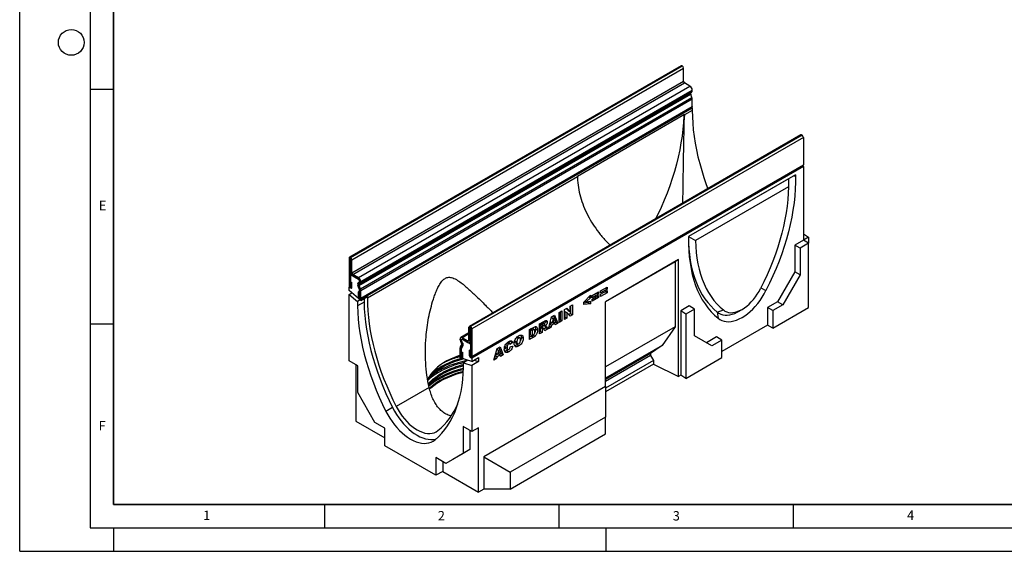
# Model space of a CAD drawing. Units: millimetres. Extents: x 0 to 420, y 0 to 297.
# Drawn here: x 0 to 210, y 0 to 113 of the extents above; entities that cross this region are included whole.
import ezdxf

# ---------------------------------------------------------------- set-up
doc = ezdxf.new("R2010")
doc.units = ezdxf.units.MM
doc.layers.add('LINIEN-DICK', color=7, linetype='Continuous', lineweight=35)
doc.layers.add('LINIEN-DÜNN', color=7, linetype='Continuous')
doc.layers.add('VORLAGE_TEXT', color=7, linetype='Continuous')
doc.styles.add('SLDTEXTSTYLE0', font='TXT', dxfattribs={"width": 0.605})

msp = doc.modelspace()

# ---------------------------------------------------------------- linework, layer by layer
at = {"color": 7, "linetype": 'Continuous', "lineweight": 25}
for p, q in [((141.0573, 103.52), (70.3467, 62.6996)), ((70.5467, 62.6798), (141.2573, 103.5002)), ((70.582, 62.6594), (141.2927, 103.4798)), ((70.8648, 62.1695), (141.5755, 102.9899)), ((141.2927, 103.4798), (141.2573, 103.5002)), ((141.5755, 100.2136), (141.5755, 102.9899)), ((70.8648, 59.3932), (141.5755, 100.2136)), ((71.077, 59.0258), (141.7877, 99.8462)), ((72.2437, 58.3523), (142.9544, 99.1727)), ((142.9544, 99.1727), (141.7877, 99.8462)), ((72.3958, 56.6722), (143.1065, 97.4926)), ((72.4295, 56.9484), (143.1402, 97.7688)), ((72.5938, 57.0433), (143.3045, 97.8637)), ((72.6724, 55.9594), (143.383, 96.7798)), ((72.7386, 57.3486), (143.4492, 98.169)), ((72.7387, 57.4949), (143.4494, 98.3153)), ((72.7387, 57.3581), (143.4494, 98.1785)), ((143.383, 96.7798), (143.1065, 97.4926)), ((143.1402, 97.7688), (143.3045, 97.8637)), ((143.4494, 98.1785), (143.4494, 98.3153)), ((72.6538, 53.8042), (143.3645, 94.6246)), ((72.7387, 55.6353), (143.4494, 96.4557)), ((72.7387, 53.9918), (143.4494, 94.8122)), ((143.2797, 94.5757), (143.4492, 94.4779)), ((143.4494, 94.8122), (143.4494, 96.4557)), ((143.4492, 94.4779), (72.7385, 53.6574)), ((141.7804, 93.1062), (118.955, 79.9294)), ((141.639, 93.0246), (141.639, 92.8612)), ((141.639, 92.8612), (141.7813, 92.7791)), ((143.4492, 93.9879), (141.7804, 93.0246)), ((141.7804, 93.0246), (141.7804, 93.1062)), ((143.4492, 94.4779), (143.4492, 93.9879)), ((166.619, 88.7636), (95.9083, 47.9432)), ((166.819, 88.7438), (96.1083, 47.9234)), ((166.8543, 88.7234), (96.1436, 47.9029)), ((167.1372, 88.2335), (96.4265, 47.4131)), ((166.819, 88.7438), (166.8543, 88.7234)), ((167.1372, 88.2335), (167.1372, 82.3624)), ((96.3416, 41.3543), (167.0523, 82.1747)), ((96.4265, 41.542), (167.1372, 82.3624)), ((167.1373, 82.0278), (96.4266, 41.2074)), ((166.9675, 82.1258), (167.1373, 82.0278)), ((167.1373, 82.0278), (167.1373, 66.3502)), ((118.955, 79.8477), (74.1528, 53.9839)), ((118.955, 79.9294), (118.955, 79.8477)), ((165.4692, 80.2859), (142.6438, 67.1091)), ((165.1172, 80.0826), (163.9917, 79.4328)), ((165.1172, 80.0826), (165.4692, 80.2859)), ((165.1172, 80.0826), (165.4692, 80.085)), ((165.4692, 80.2859), (165.4692, 80.085)), ((163.9917, 79.4328), (142.6438, 67.1089)), ((163.983, 77.7132), (144.13, 66.2523)), ((163.9917, 79.4328), (163.983, 77.7132)), ((163.9918, 79.3516), (163.9917, 79.4328)), ((163.9918, 79.2698), (163.9918, 79.3516)), ((167.1373, 67.6565), (168.2687, 67.0034)), ((142.6364, 67.1047), (144.13, 66.2523)), ((142.6438, 67.1091), (142.6438, 66.9082)), ((167.1373, 66.3502), (165.2988, 65.2889)), ((165.2988, 65.2889), (165.2988, 59.5731)), ((166.4302, 64.6358), (165.2988, 65.2889)), ((168.2687, 65.6971), (166.4302, 64.6358)), ((168.2687, 67.0034), (167.1373, 66.3502)), ((168.2687, 65.6971), (167.1373, 66.3502)), ((168.2687, 67.0034), (168.2687, 65.6971)), ((168.2687, 51.9792), (168.2687, 65.6971)), ((166.4302, 64.6358), (166.4302, 58.92)), ((70.5465, 62.3532), (70.2638, 62.5164)), ((70.2638, 62.5164), (70.2638, 56.6453)), ((70.5465, 62.3532), (70.5465, 56.4821)), ((70.5467, 62.6798), (70.5467, 62.3533)), ((70.582, 62.6594), (70.5467, 62.6798)), ((70.582, 62.3329), (70.5467, 62.3533)), ((70.582, 62.3329), (70.582, 62.6594)), ((70.8648, 62.1695), (70.5821, 62.3327)), ((70.5821, 59.5564), (70.5821, 62.3327)), ((70.8648, 59.3932), (70.8648, 62.1695)), ((140.5461, 62.1861), (124.951, 53.1832)), ((139.7772, 61.742), (124.951, 53.1831)), ((140.5461, 62.1861), (139.7772, 61.742)), ((139.7772, 61.742), (139.7772, 47.8609)), ((140.5461, 37.2816), (140.5461, 62.1861)), ((70.7097, 59.0998), (70.5465, 59.0056)), ((70.5465, 56.1477), (70.5465, 59.0056)), ((70.5465, 59.0056), (72.2436, 58.0259)), ((70.5821, 59.5564), (70.8648, 59.3932)), ((72.2437, 58.3523), (71.077, 59.0258)), ((71.077, 59.0258), (71.077, 58.6993)), ((165.2988, 59.5731), (161.6219, 53.2045)), ((166.4302, 58.92), (162.7532, 52.5513)), ((166.4302, 58.92), (165.2988, 59.5731)), ((70.5607, 57.4458), (70.8434, 57.2826)), ((70.5607, 56.474), (70.5607, 57.4458)), ((70.8434, 56.3108), (70.8434, 57.2826)), ((72.2437, 58.0258), (71.077, 58.6993)), ((72.2296, 57.2947), (72.3939, 57.3895)), ((72.2296, 57.2947), (72.4295, 56.9484)), ((72.2437, 58.0258), (72.2437, 58.3523)), ((72.3993, 57.3809), (72.2821, 57.2269)), ((72.5938, 57.0433), (72.3939, 57.3895)), ((72.4295, 56.9484), (72.5938, 57.0433)), ((72.4557, 57.6585), (72.4557, 57.5273)), ((72.456, 57.5275), (72.4557, 57.5273)), ((72.7387, 57.4949), (72.456, 57.6581)), ((72.456, 57.5213), (72.456, 57.6581)), ((72.456, 57.5213), (72.7387, 57.3581)), ((72.7386, 57.3486), (72.456, 57.5205)), ((72.7387, 57.3581), (72.7387, 57.4949)), ((70.3485, 56.36), (70.2637, 56.311)), ((70.2637, 55.5789), (70.2637, 56.311)), ((70.2637, 56.311), (70.5465, 56.1477)), ((72.7385, 53.4904), (70.2637, 55.5789)), ((70.2637, 54.7409), (70.8533, 55.0813)), ((70.2637, 40.6334), (70.2637, 54.7409)), ((70.2637, 54.7409), (72.0314, 53.2491)), ((70.5465, 56.4821), (70.2638, 56.6453)), ((70.5607, 56.474), (70.8434, 56.3108)), ((72.3958, 56.6722), (72.151, 56.6503)), ((72.4275, 55.9375), (72.151, 56.6503)), ((72.4418, 55.135), (72.1591, 55.2982)), ((72.1591, 55.2982), (72.1591, 54.3264)), ((72.2333, 56.6029), (72.4172, 55.9599)), ((72.6724, 55.9594), (72.3958, 56.6722)), ((72.4185, 55.9607), (72.4172, 55.9599)), ((72.4275, 55.9375), (72.6724, 55.9594)), ((72.4418, 55.135), (72.4418, 54.1632)), ((72.456, 55.7901), (72.4557, 55.7899)), ((72.4557, 55.7899), (72.4557, 53.8207)), ((72.7387, 55.6353), (72.456, 55.7985)), ((72.456, 54.155), (72.456, 55.7985)), ((72.7387, 53.9918), (72.7387, 55.6353)), ((122.11, 54.5039), (123.4709, 55.2895)), ((123.4709, 54.8208), (122.11, 54.0352)), ((123.065, 55.0552), (123.4709, 54.8208)), ((123.4709, 55.2895), (123.4709, 54.8208)), ((123.9055, 55.5404), (125.2664, 56.3261)), ((125.2664, 55.8574), (123.9055, 55.0717)), ((123.9055, 54.8235), (125.2664, 55.6092)), ((123.9055, 55.0717), (123.9055, 55.5404)), ((125.2664, 55.1405), (123.9055, 54.3548)), ((123.9055, 54.3548), (123.9055, 54.8235)), ((124.8605, 56.0917), (125.2664, 55.8574)), ((124.8605, 55.3748), (125.2664, 55.1405)), ((125.2664, 56.3261), (125.2664, 55.8574)), ((125.2664, 55.6092), (125.2664, 55.1405)), ((72.6211, 53.5895), (72.0314, 53.2491)), ((72.0314, 53.2491), (72.0314, 52.3052)), ((73.4456, 53.1216), (72.0314, 52.3052)), ((72.4418, 54.1632), (72.1591, 54.3264)), ((72.4557, 53.8207), (72.7385, 53.6574)), ((72.456, 54.155), (72.7387, 53.9918)), ((72.7385, 53.4904), (74.1528, 54.3068)), ((72.7385, 53.6574), (72.7385, 53.4904)), ((73.4456, 53.8986), (73.4456, 53.1216)), ((74.1528, 54.3068), (74.1528, 53.9839)), ((117.3872, 52.2462), (117.9364, 52.5632)), ((117.9364, 52.5632), (117.9364, 50.4402)), ((120.2906, 53.1016), (121.7232, 54.5839)), ((120.2906, 52.6247), (120.2906, 53.1016)), ((121.2989, 53.0367), (120.2906, 52.9191)), ((121.7232, 52.7917), (120.2906, 52.6247)), ((120.5436, 53.3634), (120.8524, 53.1851)), ((121.7232, 54.0682), (120.8524, 53.1851)), ((120.8524, 53.1851), (121.7232, 53.3044)), ((121.2989, 53.2463), (121.2989, 53.0367)), ((121.2989, 53.0367), (121.7232, 52.7917)), ((121.4033, 54.2529), (121.7232, 54.0682)), ((121.7232, 54.5839), (121.7232, 54.0682)), ((121.7232, 53.3044), (121.7232, 52.7917)), ((122.11, 53.787), (123.4709, 54.5727)), ((122.11, 54.0352), (122.11, 54.5039)), ((123.4709, 54.104), (122.11, 53.3183)), ((122.11, 53.3183), (122.11, 53.787)), ((123.065, 54.3383), (123.4709, 54.104)), ((123.4709, 54.5727), (123.4709, 54.104)), ((124.951, 35.1377), (124.951, 53.1832)), ((161.6219, 53.2045), (159.5005, 51.9798)), ((162.7532, 52.5513), (160.6319, 51.3267)), ((162.7532, 52.5513), (161.6219, 53.2045)), ((115.0903, 50.9202), (115.6634, 51.2511)), ((115.0903, 48.7972), (115.0903, 50.9202)), ((115.2391, 51.0061), (115.2391, 49.373)), ((115.6634, 51.2511), (115.6634, 49.128)), ((116.1695, 51.5433), (116.6911, 51.8443)), ((116.1695, 49.4203), (116.1695, 51.5433)), ((116.2706, 51.1363), (116.2706, 49.9684)), ((116.2706, 51.1363), (116.6948, 50.8914)), ((116.5572, 51.7671), (116.963, 51.3168)), ((116.6911, 51.8443), (117.3872, 51.0718)), ((116.6948, 50.8914), (116.6948, 49.7235)), ((117.3872, 50.1232), (116.6948, 50.8914)), ((116.963, 51.3168), (117.3872, 51.0718)), ((117.5121, 50.6852), (117.0968, 50.4454)), ((117.3872, 51.0718), (117.3872, 52.2462)), ((117.9364, 50.4402), (117.3872, 50.1232)), ((117.5121, 52.3183), (117.5121, 50.6852)), ((117.5121, 50.6852), (117.9364, 50.4402)), ((142.8128, 52.308), (140.9743, 51.2467)), ((140.9743, 51.2467), (140.9743, 37.5288)), ((142.1057, 50.5936), (140.9743, 51.2467)), ((143.9442, 51.6549), (142.1057, 50.5936)), ((142.1057, 50.5936), (142.1057, 36.8757)), ((143.9442, 51.6549), (142.8128, 52.308)), ((143.9442, 45.9391), (143.9442, 51.6549)), ((148.7699, 51.0035), (150.0849, 51.4513)), ((148.7699, 51.0035), (148.9399, 49.6984)), ((153.315, 51.141), (154.0574, 51.5697)), ((159.5005, 51.9798), (159.5005, 48.2238)), ((160.6319, 51.3267), (159.5005, 51.9798)), ((160.6319, 47.5706), (168.2687, 51.9792)), ((160.6319, 51.3267), (160.6319, 47.5706)), ((110.8547, 48.4751), (111.8086, 49.0257)), ((110.8547, 46.352), (110.8547, 48.4751)), ((111.0034, 48.5609), (111.0034, 48.1961)), ((111.0456, 48.5853), (111.4277, 48.3647)), ((111.6806, 48.5107), (111.4277, 48.3647)), ((111.4277, 48.3647), (111.4277, 47.9511)), ((111.9079, 48.5762), (111.4836, 48.8211)), ((111.9386, 48.3824), (112.2746, 48.1884)), ((112.0892, 49.1629), (112.1017, 49.0929)), ((112.1017, 49.0929), (112.526, 48.848)), ((112.7695, 47.4575), (113.4433, 49.9694)), ((113.0338, 48.4426), (113.4444, 48.2055)), ((113.5474, 48.7548), (113.0388, 48.4612)), ((113.1751, 48.9697), (113.5657, 48.7442)), ((113.4023, 49.8164), (113.7604, 49.6097)), ((113.4433, 49.9694), (114.0898, 50.3427)), ((114.0846, 48.5751), (113.4444, 48.2055)), ((113.7604, 49.6097), (113.5657, 48.7442)), ((113.5657, 48.7442), (113.963, 48.9736)), ((113.6786, 48.8094), (114.0846, 48.5751)), ((113.963, 48.9736), (113.7604, 49.6097)), ((113.8237, 50.189), (114.3509, 48.8602)), ((114.3509, 48.8602), (113.9708, 48.6408)), ((114.1775, 48.2703), (114.0846, 48.5751)), ((114.0898, 50.3427), (114.7752, 48.6153)), ((114.7752, 48.6153), (114.1775, 48.2703)), ((114.3509, 48.8602), (114.7752, 48.6153)), ((115.2391, 49.373), (115.0903, 49.2871)), ((115.6634, 49.128), (115.0903, 48.7972)), ((115.2391, 49.373), (115.6634, 49.128)), ((116.2706, 49.9684), (116.1695, 49.9101)), ((116.6948, 49.7235), (116.1695, 49.4203)), ((116.2706, 49.9684), (116.6948, 49.7235)), ((95.8254, 46.5675), (94.0966, 45.5695)), ((96.1081, 47.5968), (95.8254, 47.76)), ((95.8254, 44.9838), (95.8254, 47.76)), ((96.1081, 44.8206), (96.1081, 47.5968)), ((96.1083, 47.9234), (96.1083, 47.5969)), ((96.1083, 47.9234), (96.1436, 47.9029)), ((96.1083, 47.5969), (96.1436, 47.5765)), ((96.1436, 47.5765), (96.1436, 47.9029)), ((96.4265, 47.4131), (96.1438, 47.5763)), ((96.1438, 47.5763), (96.1438, 41.7052)), ((96.4265, 47.4131), (96.4265, 41.542)), ((108.7488, 47.2593), (109.5945, 47.7476)), ((108.7488, 45.1363), (108.7488, 47.2593)), ((109.0382, 47.42), (108.8975, 47.3388)), ((108.8975, 47.3388), (108.8975, 46.2084)), ((108.8975, 47.3388), (109.3218, 47.0939)), ((108.8975, 46.2084), (109.3218, 45.9634)), ((109.0382, 47.42), (109.4624, 47.1751)), ((109.4624, 47.1751), (109.3218, 47.0939)), ((109.3218, 47.0939), (109.3218, 45.9634)), ((109.7664, 47.241), (109.3422, 47.4859)), ((110.0197, 47.4287), (110.444, 47.1838)), ((111.0034, 46.9278), (110.8547, 46.8419)), ((111.4277, 46.6829), (110.8547, 46.352)), ((111.0034, 48.1961), (111.4277, 47.9511)), ((111.0538, 47.8116), (111.0034, 47.7825)), ((111.0034, 47.7825), (111.0034, 46.9278)), ((111.0034, 47.7825), (111.4277, 47.5376)), ((111.0034, 46.9278), (111.4277, 46.6829)), ((111.0538, 47.8116), (111.4781, 47.5666)), ((111.1933, 47.8434), (111.6176, 47.5985)), ((111.6403, 47.5884), (111.216, 47.8334)), ((111.4277, 47.9511), (111.6706, 48.0913)), ((111.4781, 47.5666), (111.4277, 47.5376)), ((111.4277, 47.5376), (111.4277, 46.6829)), ((112.0227, 47.0264), (111.7206, 47.4955)), ((111.7661, 48.1611), (112.0697, 47.9858)), ((112.245, 47.6445), (111.7928, 47.3834)), ((111.9994, 48.0264), (112.245, 47.6445)), ((112.6693, 47.3996), (112.0227, 47.0264)), ((112.245, 47.6445), (112.6693, 47.3996)), ((112.3854, 47.841), (112.6693, 47.3996)), ((113.3515, 47.7935), (112.7695, 47.4575)), ((112.9273, 48.0384), (112.925, 48.0371)), ((112.9373, 48.0831), (112.9273, 48.0384)), ((112.9273, 48.0384), (113.3515, 47.7935)), ((113.4444, 48.2055), (113.3515, 47.7935)), ((139.7772, 47.8609), (124.951, 39.3019)), ((139.7772, 47.8609), (137.0089, 43.8943)), ((159.5005, 48.2238), (149.7425, 42.5905)), ((160.6319, 47.5706), (159.5005, 48.2238)), ((94.2343, 45.0858), (93.9516, 45.249)), ((93.9516, 45.1122), (93.9516, 45.249)), ((93.9516, 45.1122), (94.2343, 44.949)), ((94.2343, 44.9481), (93.9517, 45.1025)), ((94.2964, 44.7455), (94.0965, 44.63)), ((94.2608, 44.3455), (94.0965, 44.63)), ((94.2343, 44.949), (94.2343, 45.0858)), ((94.2346, 44.9546), (94.2346, 45.0858)), ((94.2608, 44.3455), (94.4607, 44.461)), ((94.4082, 44.4539), (94.291, 44.7431)), ((94.4607, 44.461), (94.2964, 44.7455)), ((94.3021, 45.2262), (94.2967, 45.2231)), ((94.4466, 45.5348), (94.4466, 45.2084)), ((94.4466, 45.5348), (95.6133, 44.8613)), ((94.4466, 45.2084), (95.6133, 44.5348)), ((94.4467, 45.2083), (96.1438, 44.2286)), ((95.6133, 44.5348), (95.6133, 44.8613)), ((95.8254, 44.9838), (96.1081, 44.8206)), ((95.9632, 44.5002), (96.1438, 44.6044)), ((96.1438, 44.2286), (96.1438, 41.3707)), ((103.931, 44.4412), (104.305, 44.2253)), ((104.1058, 44.4824), (104.0164, 44.5161)), ((104.5367, 44.2505), (104.1124, 44.4954)), ((104.7049, 44.7737), (104.2667, 44.4063)), ((105.1291, 44.5287), (104.6277, 44.1083)), ((104.6666, 44.8501), (104.7049, 44.7737)), ((104.7049, 44.7737), (105.1291, 44.5287)), ((105.6169, 44.8784), (106.0412, 44.6335)), ((105.7372, 44.4721), (106.1615, 44.2272)), ((106.2802, 44.2107), (106.0184, 44.0224)), ((106.0492, 45.6589), (106.4187, 45.4455)), ((106.26, 45.7226), (106.1492, 45.7475)), ((106.6864, 45.4825), (106.2621, 45.7274)), ((106.954, 45.6675), (107.3783, 45.4226)), ((109.1703, 45.8695), (108.7488, 45.6262)), ((109.5945, 45.6246), (108.7488, 45.1363)), ((109.3199, 45.9688), (109.1703, 45.8695)), ((109.1703, 45.8695), (109.5945, 45.6246)), ((109.3218, 45.9634), (109.4602, 46.0433)), ((109.5487, 46.1003), (109.9336, 45.8781)), ((147.6211, 43.8158), (143.9442, 45.9391)), ((148.6111, 45.6935), (146.49, 44.469)), ((149.7425, 45.0404), (147.6211, 43.8158)), ((149.7425, 45.0404), (148.6111, 45.6935)), ((149.7425, 41.2843), (149.7425, 45.0404)), ((94.2343, 43.2262), (93.9516, 43.3894)), ((93.9516, 41.7459), (93.9516, 43.3894)), ((94.0179, 43.6369), (94.2945, 44.0304)), ((94.0179, 43.6369), (94.2627, 43.3323)), ((94.2343, 41.5827), (94.2343, 43.2262)), ((94.2346, 41.248), (94.2346, 43.2173)), ((94.2484, 42.5463), (94.5311, 42.3831)), ((94.2484, 41.5745), (94.2484, 42.5463)), ((94.2627, 43.3323), (94.5393, 43.7258)), ((94.2731, 43.3428), (94.457, 43.7734)), ((94.5393, 43.7258), (94.2945, 44.0304)), ((94.5311, 41.4113), (94.5311, 42.3831)), ((95.8469, 42.8484), (95.8469, 41.8765)), ((96.1296, 42.6852), (95.8469, 42.8484)), ((96.1296, 42.6852), (96.1296, 41.7133)), ((101.137, 40.7422), (101.8108, 43.2541)), ((101.9148, 42.0395), (101.4062, 41.7458)), ((101.5426, 42.2543), (101.9331, 42.0289)), ((101.7697, 43.1011), (102.1279, 42.8944)), ((101.8108, 43.2541), (102.4573, 43.6273)), ((102.1279, 42.8944), (101.9331, 42.0289)), ((101.9331, 42.0289), (102.3304, 42.2583)), ((102.0461, 42.0941), (102.4521, 41.8598)), ((102.3304, 42.2583), (102.1279, 42.8944)), ((102.1911, 43.4737), (102.7183, 42.1449)), ((102.7183, 42.1449), (102.3382, 41.9255)), ((102.4573, 43.6273), (103.1426, 41.9)), ((102.7183, 42.1449), (103.1426, 41.9)), ((103.511, 43.6726), (103.9353, 43.4277)), ((103.6224, 43.239), (104.0466, 42.9941)), ((103.6444, 44.0932), (104.0122, 43.8809)), ((103.8949, 42.7965), (104.3192, 42.5516)), ((104.6516, 43.6534), (105.153, 43.7688)), ((106.0184, 44.0224), (106.4426, 43.7775)), ((137.0089, 43.8943), (124.951, 36.9335)), ((134.5482, 42.1467), (124.951, 36.6064)), ((137.0089, 43.8943), (134.5482, 42.1467)), ((134.5482, 42.1467), (134.5482, 41.7107)), ((72.1021, 39.5721), (70.2637, 40.6334)), ((94.2343, 41.5827), (93.9516, 41.7459)), ((94.0365, 41.4602), (93.9517, 41.4113)), ((93.9517, 41.2443), (93.9517, 41.4113)), ((93.9517, 41.4113), (94.2346, 41.248)), ((96.4266, 40.4754), (93.9517, 41.2443)), ((94.2484, 41.5745), (94.5311, 41.4113)), ((95.6026, 40.7314), (94.6589, 40.1866)), ((94.6589, 40.1866), (96.4266, 39.6374)), ((94.6589, 39.2427), (94.6589, 40.1866)), ((95.3463, 40.5727), (95.3535, 40.8088)), ((96.1296, 41.7133), (95.8469, 41.8765)), ((96.1438, 41.7052), (96.4265, 41.542)), ((96.1438, 41.3707), (96.4266, 41.2074)), ((96.4266, 40.4754), (97.8408, 41.2918)), ((96.4266, 41.2074), (96.4266, 40.4754)), ((97.8408, 40.4538), (96.4266, 39.6374)), ((96.8971, 40.747), (97.8408, 40.4538)), ((97.8408, 41.2918), (97.8408, 40.4538)), ((101.719, 41.0781), (101.137, 40.7422)), ((101.2947, 41.3231), (101.2925, 41.3217)), ((101.3048, 41.3678), (101.2947, 41.3231)), ((101.2947, 41.3231), (101.719, 41.0781)), ((101.4012, 41.7273), (101.8119, 41.4902)), ((101.8119, 41.4902), (101.719, 41.0781)), ((102.4521, 41.8598), (101.8119, 41.4902)), ((102.545, 41.555), (102.4521, 41.8598)), ((103.1426, 41.9), (102.545, 41.555)), ((134.5482, 41.7107), (124.951, 36.1704)), ((135.1633, 40.7056), (124.951, 34.8101)), ((134.5482, 41.7107), (135.1633, 40.7056)), ((135.1633, 40.7056), (135.1633, 39.889)), ((142.1057, 36.8757), (149.7425, 41.2843)), ((71.6991, 39.8047), (71.6991, 27.7442)), ((72.1021, 33.8563), (72.1021, 39.5721)), ((96.4266, 39.6374), (96.4266, 25.5298)), ((135.1633, 39.889), (124.951, 33.9936)), ((135.1633, 39.889), (140.5461, 37.2816)), ((140.9743, 37.5288), (140.5461, 37.2816)), ((142.1057, 36.8757), (140.9743, 37.5288)), ((75.7791, 27.4876), (72.1021, 33.8563)), ((87.3388, 34.9112), (80.3152, 30.8566)), ((124.951, 35.1377), (98.9722, 20.1404)), ((124.951, 35.1377), (124.951, 28.6059)), ((79.5177, 30.6366), (78.1035, 29.8202)), ((71.6991, 27.7442), (77.9004, 24.1642)), ((77.9004, 26.263), (75.7791, 27.4876)), ((124.951, 28.6059), (104.6291, 16.8743)), ((124.951, 25.0131), (124.951, 28.6059)), ((77.9004, 22.5069), (77.9004, 26.263)), ((96.4266, 25.5298), (94.5881, 26.5912)), ((94.5881, 26.5912), (94.5881, 20.8754)), ((96.0236, 25.7625), (96.0236, 21.704)), ((97.862, 26.3585), (96.4266, 25.5298)), ((97.862, 12.6406), (97.862, 26.3585)), ((104.6291, 13.2815), (124.951, 25.0131)), ((88.7899, 16.2206), (77.9004, 22.5069)), ((96.0236, 21.704), (92.3466, 19.5807)), ((96.0236, 21.704), (94.5881, 20.8754)), ((90.9112, 18.752), (88.7899, 19.9766)), ((88.7899, 19.9766), (88.7899, 16.2206)), ((90.2253, 19.148), (90.2253, 17.0492)), ((94.5881, 20.8754), (90.9112, 18.752)), ((92.3466, 19.5807), (90.9112, 18.752)), ((98.9722, 20.1404), (98.9722, 13.2815)), ((98.9722, 20.1404), (104.6291, 16.8743)), ((90.2253, 17.0492), (88.7899, 16.2206)), ((90.2253, 17.0492), (97.862, 12.6406)), ((104.6291, 16.8743), (104.6291, 13.2815)), ((98.9722, 13.2815), (97.862, 12.6406)), ((104.6291, 13.2815), (98.9722, 13.2815))]:
    msp.add_line(p, q, dxfattribs=at)
at = {"color": 8, "linetype": 'Continuous', "lineweight": 25}
for p, q in [((70.5465, 62.3532), (70.5467, 62.3533)), ((72.456, 57.6586), (72.4557, 57.6585)), ((158.0795, 56.1418), (159.1732, 55.606)), ((111.2986, 48.7313), (111.6806, 48.5107)), ((95.8254, 46.3308), (94.4466, 45.5348)), ((96.1083, 47.5969), (96.1081, 47.5968)), ((112.1231, 47.9924), (112.3854, 47.841)), ((94.2346, 45.0859), (94.2343, 45.0858)), ((94.2344, 44.949), (94.2343, 44.949)), ((94.2344, 44.9481), (94.2343, 44.9481)), ((95.8254, 44.9837), (95.6133, 44.8613)), ((96.1438, 44.8412), (96.1081, 44.8206)), ((94.2345, 43.2263), (94.2343, 43.2262)), ((94.2657, 43.334), (94.2627, 43.3323)), ((94.2346, 41.5828), (94.2343, 41.5827))]:
    msp.add_line(p, q, dxfattribs=at)
at = {"color": 7, "linetype": 'Continuous', "lineweight": 25, "flags": 128}
for points in [[(143.4494, 94.8122), (143.4273, 94.6969), (143.3645, 94.6246), (143.3645, 94.6246)], [(141.639, 92.8612), (141.5673, 91.4459), (141.4436, 90.0055), (141.268, 88.5427), (141.041, 87.0604), (140.7629, 85.5614), (140.4343, 84.0487), (140.0558, 82.525), (139.6282, 80.9933), (139.1522, 79.4566), (138.6288, 77.9178), (138.059, 76.3799), (137.4438, 74.8458), (136.7845, 73.3185), (136.0824, 71.8009), (135.63, 70.874)], [(143.4492, 93.9879), (143.4743, 92.6456), (143.5494, 91.277), (143.6745, 89.8845), (143.8493, 88.4709), (144.0735, 87.0388), (144.3467, 85.591), (144.6682, 84.1302), (145.0376, 82.6592), (145.4541, 81.1808), (145.917, 79.6977), (146.4252, 78.2129), (146.7603, 77.2994)], [(167.1372, 82.3624), (167.1151, 82.247), (167.0523, 82.1747), (167.0523, 82.1747)], [(165.4692, 80.085), (165.4705, 78.676), (165.417, 77.2368), (165.3088, 75.7701), (165.1462, 74.2791), (164.9294, 72.7666), (164.659, 71.2358), (164.3354, 69.6896), (163.9593, 68.1314), (163.5315, 66.5641), (163.0528, 64.9909), (162.5242, 63.415), (161.9467, 61.8396), (161.3216, 60.2678), (160.65, 58.7028), (159.9334, 57.1479), (159.1732, 55.606)], [(163.983, 77.7132), (163.9275, 76.3588), (163.821, 74.9792), (163.6638, 73.577), (163.456, 72.1551), (163.1983, 70.7163), (162.891, 69.2635), (162.5347, 67.7995), (162.1303, 66.3272), (161.6784, 64.8497), (161.18, 63.3697), (160.6361, 61.8903), (160.0478, 60.4144), (159.4162, 58.9449), (158.7425, 57.4848), (158.0282, 56.0369)], [(142.6389, 66.5991), (142.6585, 65.7859), (142.7308, 64.4986), (142.8532, 63.245), (143.0254, 62.0277), (143.2472, 60.8488), (143.518, 59.7107), (143.8375, 58.6156), (144.205, 57.5654), (144.6197, 56.5622), (145.0809, 55.6079), (145.5878, 54.7043), (146.1393, 53.8531), (146.7345, 53.056), (147.3721, 52.3145), (148.051, 51.6299), (148.7699, 51.0035)], [(142.6438, 66.9082), (142.6425, 65.4977), (142.696, 64.1202), (142.8042, 62.7785), (142.9668, 61.4752), (143.1836, 60.213), (143.4541, 58.9944), (143.7776, 57.8219), (144.1537, 56.6978), (144.5816, 55.6245), (145.0603, 54.604), (145.5889, 53.6384), (146.1663, 52.7297), (146.7915, 51.8797), (147.463, 51.0901), (148.1796, 50.3626), (148.9399, 49.6984)], [(144.13, 66.2523), (144.1855, 64.962), (144.292, 63.7053), (144.4493, 62.4847), (144.657, 61.3027), (144.9148, 60.1615), (145.2221, 59.0635), (145.5783, 58.0108), (145.9828, 57.0055), (146.4346, 56.0496), (146.933, 55.1451), (147.4769, 54.2937), (148.0653, 53.497), (148.6969, 52.7568), (149.3705, 52.0745), (150.0849, 51.4513)], [(70.2638, 56.6453), (70.2859, 56.5046), (70.3487, 56.3597), (70.4427, 56.2329), (70.5536, 56.1434), (70.6645, 56.1049), (70.7585, 56.1232), (70.8213, 56.1955), (70.8434, 56.3108)], [(70.5465, 56.4821), (70.547, 56.4787), (70.5486, 56.4752), (70.5509, 56.4721), (70.5536, 56.4699), (70.5563, 56.469), (70.5586, 56.4694), (70.5601, 56.4712), (70.5607, 56.474)], [(148.9399, 49.6984), (149.3301, 49.4207), (149.7573, 49.2061), (150.2181, 49.0563), (150.7089, 48.9724), (151.2259, 48.9552), (151.765, 49.0047), (152.322, 49.1205), (152.8926, 49.3018), (153.4723, 49.5471), (154.0565, 49.8545), (154.6408, 50.2216), (155.2204, 50.6456), (155.791, 51.1231), (156.348, 51.6504), (156.8871, 52.2233), (157.4041, 52.8375), (157.8949, 53.488), (158.3557, 54.1699), (158.7829, 54.8777), (159.1732, 55.606)], [(150.0849, 51.4513), (150.423, 51.2141), (150.7962, 51.0376), (151.201, 50.9235), (151.6334, 50.873), (152.0893, 50.8865), (152.5642, 50.964), (153.0536, 51.1046), (153.5526, 51.307), (154.0565, 51.5692), (154.5604, 51.8888), (155.0595, 52.2626), (155.5488, 52.6869), (156.0237, 53.1578), (156.4796, 53.6706), (156.912, 54.2204), (157.3168, 54.8018), (157.6901, 55.4093), (158.0282, 56.0369)], [(72.1591, 54.3264), (72.1812, 54.1856), (72.244, 54.0408), (72.338, 53.914), (72.4489, 53.8245), (72.5598, 53.7859), (72.6538, 53.8042), (72.7166, 53.8765), (72.7387, 53.9918)], [(72.4418, 54.1632), (72.4424, 54.1597), (72.4439, 54.1562), (72.4462, 54.1531), (72.4489, 54.1509), (72.4516, 54.15), (72.4539, 54.1504), (72.4554, 54.1522), (72.456, 54.155)], [(73.4456, 53.1216), (73.501, 51.7177), (73.6084, 50.2878), (73.7677, 48.8347), (73.9786, 47.3613), (74.2407, 45.8702), (74.5534, 44.3646), (74.9162, 42.8471), (75.3284, 41.3208), (75.7891, 39.7885), (76.2976, 38.2534), (76.8527, 36.7182), (77.4535, 35.186), (78.0988, 33.6597), (78.7873, 32.1423), (79.5177, 30.6366)], [(74.1528, 53.9839), (74.1778, 52.6416), (74.253, 51.273), (74.3781, 49.8805), (74.5529, 48.4669), (74.7771, 47.0348), (75.0502, 45.587), (75.3718, 44.1262), (75.7412, 42.6552), (76.1577, 41.1768), (76.6205, 39.6938), (77.1288, 38.2089), (77.6815, 36.7251), (78.2777, 35.2452), (78.9162, 33.7719), (79.5958, 32.3081), (80.3152, 30.8566)], [(72.0314, 52.3052), (72.0868, 50.9013), (72.1942, 49.4714), (72.3535, 48.0183), (72.5644, 46.5448), (72.8264, 45.0538), (73.1392, 43.5481), (73.502, 42.0307), (73.9142, 40.5044), (74.3749, 38.9721), (74.8834, 37.437), (75.4385, 35.9018), (76.0393, 34.3696), (76.6846, 32.8433), (77.3731, 31.3258), (78.1035, 29.8202)], [(148.7699, 51.0035), (149.1355, 50.7451), (149.5373, 50.5489), (149.9719, 50.4166), (150.4355, 50.3494), (150.9241, 50.3478), (151.4333, 50.412), (151.9589, 50.5412), (152.4962, 50.7344), (153.0407, 50.99), (153.315, 51.141)], [(93.9516, 41.7759), (93.5548, 41.6431), (92.706, 41.3249), (91.8977, 40.9733), (91.1338, 40.59), (90.4182, 40.1769), (89.7542, 39.7359), (89.1451, 39.2693), (88.5939, 38.7793), (88.1032, 38.2683), (87.6755, 37.7388), (87.3128, 37.1933), (87.0169, 36.6346), (86.9993, 36.5963)], [(87.216, 37.0252), (87.6322, 37.4558), (88.2004, 37.9671), (88.827, 38.4552), (89.5093, 38.9177), (90.2441, 39.3526), (91.028, 39.7579), (91.8576, 40.1317), (92.729, 40.4723), (93.6383, 40.7781), (94.5812, 41.0479), (94.5827, 41.0483)], [(93.9516, 41.7459), (93.9737, 41.6051), (94.0365, 41.4603), (94.1305, 41.3334), (94.2414, 41.244), (94.3523, 41.2054), (94.4463, 41.2237), (94.5091, 41.296), (94.5311, 41.4113)], [(94.2343, 41.5827), (94.2348, 41.5792), (94.2364, 41.5757), (94.2387, 41.5726), (94.2414, 41.5704), (94.2441, 41.5695), (94.2464, 41.5699), (94.2479, 41.5717), (94.2484, 41.5745)], [(95.8469, 41.8765), (95.869, 41.7357), (95.9318, 41.5909), (96.0258, 41.4641), (96.1367, 41.3746), (96.2476, 41.3361), (96.3416, 41.3543), (96.4044, 41.4266), (96.4265, 41.542)], [(96.1296, 41.7133), (96.1302, 41.7099), (96.1317, 41.7064), (96.134, 41.7033), (96.1367, 41.7011), (96.1394, 41.7001), (96.1417, 41.7006), (96.1432, 41.7023), (96.1438, 41.7052)], [(87.2084, 35.547), (87.6322, 35.986), (88.2004, 36.4974), (88.827, 36.9854), (89.5093, 37.448), (90.2441, 37.8829), (91.028, 38.2881), (91.8576, 38.6619), (92.729, 39.0025), (93.6383, 39.3084), (94.5812, 39.5781), (94.6589, 39.5983)], [(87.4061, 34.595), (87.6878, 34.8483), (88.3032, 35.3459), (88.9742, 35.8189), (89.6979, 36.2653), (90.4711, 36.6831), (91.2905, 37.0704), (92.1524, 37.4257), (93.0531, 37.7473), (93.9887, 38.0338), (94.6206, 38.2025)], [(88.5868, 23.7683), (89.3172, 24.4306), (90.0057, 25.1532), (90.651, 25.9344), (91.2518, 26.773), (91.8069, 27.6672), (92.3154, 28.6154), (92.7761, 29.6156), (93.1883, 30.666), (93.5511, 31.7646), (93.8638, 32.9092), (94.1259, 34.0976), (94.3368, 35.3276), (94.4961, 36.5967), (94.6035, 37.9026), (94.6589, 39.2427)], [(78.1035, 29.8202), (78.5039, 29.0751), (78.942, 28.351), (79.4144, 27.6535), (79.9173, 26.9881), (80.4469, 26.3599), (80.999, 25.7738), (81.5694, 25.2344), (82.1536, 24.746), (82.747, 24.3121), (83.3451, 23.9364), (83.9433, 23.6216), (84.5367, 23.3702), (85.1209, 23.1842), (85.6913, 23.065), (86.2434, 23.0136), (86.773, 23.0303), (87.2759, 23.1151), (87.7483, 23.2672), (88.1864, 23.4855), (88.5868, 23.7683)], [(79.5177, 30.6366), (79.9181, 29.8915), (80.3562, 29.1674), (80.8286, 28.4699), (81.3315, 27.8045), (81.8611, 27.1763), (82.4132, 26.5902), (82.9836, 26.0509), (83.5678, 25.5624), (84.1612, 25.1285), (84.7594, 24.7528), (85.3575, 24.438), (85.9509, 24.1866), (86.5351, 24.0006), (87.1055, 23.8814), (87.6576, 23.83), (88.1872, 23.8468), (88.6901, 23.9315), (88.8142, 23.9641)], [(80.3152, 30.8566), (80.6969, 30.1593), (81.1168, 29.4848), (81.571, 28.8396), (82.0552, 28.2297), (82.5649, 27.6608), (83.0952, 27.1383), (83.6411, 26.6672), (84.1976, 26.2517), (84.7594, 25.8959), (85.3211, 25.6031), (85.8776, 25.3761), (86.4235, 25.2169), (86.9538, 25.1271), (87.4635, 25.1076), (87.9477, 25.1585), (88.4019, 25.2793), (88.8218, 25.4689), (89.2035, 25.7255)]]:
    msp.add_lwpolyline(points, dxfattribs=at)
at = {"color": 8, "linetype": 'Continuous', "lineweight": 25, "flags": 128}
for points in [[(95.3494, 40.667), (94.5317, 40.4804), (93.5499, 40.2165), (92.6001, 39.9161), (91.6863, 39.5805), (90.8126, 39.2111), (89.9826, 38.8095), (89.1998, 38.3774), (88.4677, 37.9167), (87.7894, 37.4293), (87.1677, 36.9174), (87.1485, 36.9004)], [(94.652, 38.972), (94.5317, 38.9427), (93.5499, 38.6788), (92.6001, 38.3784), (91.6863, 38.0428), (90.8126, 37.6734), (89.9826, 37.2718), (89.1998, 36.8397), (88.4677, 36.379), (87.7894, 35.8917), (87.2242, 35.4294)], [(94.6441, 38.7343), (94.5833, 38.7194), (93.6093, 38.4576), (92.667, 38.1596), (91.7606, 37.8266), (90.8938, 37.4602), (90.0704, 37.0618), (89.2938, 36.6331), (88.5675, 36.1761), (87.8946, 35.6926), (87.2787, 35.1855)], [(94.6284, 38.3579), (93.9887, 38.1873), (93.0531, 37.9008), (92.1524, 37.5792), (91.2905, 37.2239), (90.4711, 36.8365), (89.6979, 36.4187), (88.9742, 35.9724), (88.3032, 35.4993), (87.6878, 35.0018), (87.3743, 34.7187)]]:
    msp.add_lwpolyline(points, dxfattribs=at)
at = {"color": 7, "linetype": 'Continuous', "lineweight": 25}
for centre, radius, start, end in [((141.1402, 103.3366), 0.2012, 54.382423, 114.307119), ((140.9614, 102.9619), 0.6147, 2.605478, 57.394522), ((142.0361, 100.2346), 0.461, 182.605478, 237.394522), ((142.3747, 98.2664), 1.0758, 2.605477, 57.394522), ((143.2985, 97.6094), 0.2247, 134.785194, 211.298823), ((143.1053, 98.1451), 0.3447, 305.281509, 3.967151), ((142.5382, 96.4381), 0.9113, 1.108153, 22.021162), ((143.043, 98.1785), 0.4064, 358.658171, 0.004534), ((177.1744, 93.0247), 35.3939, 180.000157, 180.397502), ((166.7018, 88.5802), 0.2012, 54.382423, 114.307119), ((166.5231, 88.2055), 0.6147, 2.605478, 57.394522), ((154.3489, 79.8478), 35.3939, 180.000157, 180.397502), ((70.4362, 62.5444), 0.1747, 50.796715, 189.214037), ((70.5466, 62.3533), 0.0000873, 50.796715, 189.214037), ((70.2508, 62.1415), 0.6147, 2.605478, 57.394522), ((70.5818, 62.3327), 0.000307, 2.605478, 57.394522), ((71.6565, 59.6053), 1.0755, 182.605478, 237.394522), ((71.3254, 59.4142), 0.461, 182.605478, 237.394522), ((72.5989, 56.9226), 0.5242, 134.785194, 211.298823), ((72.7212, 56.8787), 0.5604, 141.57827, 209.478021), ((71.9951, 57.6375), 0.461, 2.605478, 57.394522), ((71.664, 57.446), 1.0758, 2.605477, 57.394522), ((71.9951, 57.6372), 0.4613, 2.605477, 57.394522), ((72.5878, 56.7889), 0.2247, 134.785194, 211.298823), ((72.3085, 57.5102), 0.1478, 305.281509, 3.967151), ((72.2961, 57.5047), 0.1612, 309.816507, 8.046156), ((72.419, 57.5213), 0.037, 358.658171, 0.004534), ((72.3946, 57.3247), 0.3447, 305.281509, 3.967151), ((72.3323, 57.3581), 0.4064, 358.658171, 0.004534), ((72.0553, 55.7885), 0.4004, 0.200051, 25.347234), ((72.0652, 55.791), 0.3908, 1.108153, 22.021162), ((71.8275, 55.6177), 0.9113, 1.108153, 22.021162), ((95.9979, 47.788), 0.1747, 50.796715, 189.214037), ((96.1082, 47.5968), 0.0000873, 50.796715, 189.214037), ((95.8124, 47.3851), 0.6147, 2.605478, 57.394522), ((96.1435, 47.5762), 0.000307, 2.605478, 57.394522), ((94.2534, 45.2979), 0.3057, 50.796715, 189.214041), ((94.3746, 45.1122), 0.423, 180.004356, 181.315161), ((94.9725, 45.1569), 1.0223, 183.05281, 211.025453), ((94.3637, 45.1068), 0.1311, 50.796715, 189.214041), ((94.3639, 45.1068), 0.131, 50.796715, 189.214037), ((94.2728, 44.949), 0.0385, 180.004356, 181.315161), ((94.6721, 44.9714), 0.4384, 183.05281, 211.025453), ((94.6519, 44.9526), 0.4173, 179.726303, 210.133781), ((94.0032, 44.1586), 0.3183, 336.243129, 35.968075), ((93.8132, 44.0692), 0.7085, 335.323583, 32.882067), ((93.8598, 44.0249), 0.7424, 336.243129, 35.968075), ((95.6961, 44.9628), 0.131, 230.796715, 9.214037), ((95.8065, 44.7717), 0.3056, 230.796715, 9.214037), ((94.3809, 43.407), 0.4296, 147.650796, 182.351476), ((94.4092, 43.2323), 0.1753, 140.936171, 184.921018), ((94.4184, 43.2337), 0.1842, 147.650796, 182.351476), ((99.2008, 22.118), 19.4098, 103.335771, 118.782963), ((99.2327, 20.5591), 19.5033, 103.563257, 118.739281), ((79.6706, 37.2397), 14.9483, 309.622224, 337.276909)]:
    msp.add_arc(centre, radius, start, end, dxfattribs=at)
for points, knots in [([(141.4531, 74.2356), (141.4589, 74.6768), (141.4779, 76.1126), (141.5102, 78.3796), (141.5499, 81.0116), (141.5898, 83.467), (141.6325, 85.8995), (141.6786, 88.287), (141.7277, 90.6032), (141.7634, 92.0517), (141.7813, 92.7791)], [0, 0, 0, 0, 0.06826143, 0.22213595, 0.34915702, 0.47616444, 0.6066686, 0.73715925, 0.86800027, 1, 1, 1, 1]), ([(118.9559, 79.6023), (119.0064, 78.928), (119.1073, 77.5795), (119.5585, 75.5566), (120.2318, 73.5506), (121.1308, 71.6022), (122.217, 69.7438), (123.482, 67.9712), (124.7176, 66.474), (125.5893, 65.6024), (125.9221, 65.2698)], [0, 0, 0, 0, 0.129509646, 0.259025751, 0.393077875, 0.527145028, 0.656470966, 0.78581157, 0.918250715, 1, 1, 1, 1]), ([(87.3388, 34.9112), (87.1611, 35.7817), (86.8043, 37.5292), (86.554, 40.2229), (86.4933, 42.958), (86.6236, 45.4752), (86.8769, 47.746), (87.2074, 49.7703), (87.6469, 51.7844), (88.1172, 53.4547), (88.5766, 54.7788), (88.9778, 55.7655), (89.372, 56.5622), (89.7414, 57.1638), (90.0349, 57.5595), (90.34, 57.8859), (90.6449, 58.1327), (90.968, 58.3097), (91.3236, 58.4176), (91.7058, 58.44), (92.1524, 58.369), (92.6306, 58.1968), (93.312, 57.8409), (94.0887, 57.3001), (94.9735, 56.5875), (96.0936, 55.606), (97.5268, 54.2589), (99.2284, 52.5858), (100.3878, 51.3971), (100.9294, 50.8418)], [0, 0, 0, 0, 0.06486385, 0.13022117, 0.19691536, 0.26399154, 0.31345179, 0.3630451, 0.4130738, 0.4632853, 0.48911158, 0.51502921, 0.54089033, 0.55410082, 0.56748372, 0.5782229, 0.58924315, 0.60000187, 0.61113983, 0.62517303, 0.63958078, 0.65959276, 0.67982681, 0.7210568, 0.75649822, 0.79194571, 0.86336477, 0.93617255, 1, 1, 1, 1]), ([(111.953, 48.4637), (111.9496, 48.498), (111.9444, 48.5495), (111.9038, 48.5824), (111.8238, 48.5924), (111.7442, 48.547), (111.6806, 48.5107)], [0, 0, 0, 0, 0.24907317, 0.37469757, 0.49996566, 1, 1, 1, 1]), ([(111.8086, 49.0257), (111.8715, 49.0607), (111.9974, 49.1306), (112.1856, 49.2122), (112.3709, 49.2215), (112.5056, 49.094), (112.5192, 48.9301), (112.526, 48.848)], [0, 0, 0, 0, 0.18758527, 0.37499633, 0.5612882, 0.78032415, 1, 1, 1, 1]), ([(111.8231, 48.207), (111.8432, 48.2254), (111.8832, 48.2623), (111.9243, 48.3355), (111.9492, 48.4051), (111.9517, 48.4442), (111.953, 48.4637)], [0, 0, 0, 0, 0.2797327, 0.55927188, 0.77965895, 1, 1, 1, 1]), ([(112.1017, 49.0929), (112.0984, 49.0333), (112.0918, 48.9142), (112.0318, 48.7141), (111.9529, 48.5967), (111.9137, 48.5384)], [0, 0, 0, 0, 0.335294074, 0.670068606, 1, 1, 1, 1]), ([(112.526, 48.848), (112.5229, 48.7883), (112.5166, 48.669), (112.4416, 48.4315), (112.3378, 48.2805), (112.2746, 48.1884)], [0, 0, 0, 0, 0.28082245, 0.56120977, 1, 1, 1, 1]), ([(109.3417, 47.4846), (109.2966, 47.4937), (109.2049, 47.5121), (109.0943, 47.451), (109.0382, 47.42)], [0, 0, 0, 0, 0.49265912, 1, 1, 1, 1]), ([(109.4602, 46.0433), (109.5068, 46.0713), (109.5996, 46.127), (109.7418, 46.2489), (109.8369, 46.4487), (109.8679, 46.6464), (109.8699, 46.7748), (109.871, 46.8392)], [0, 0, 0, 0, 0.18741332, 0.37338084, 0.55902405, 0.77903932, 1, 1, 1, 1]), ([(109.871, 46.8392), (109.8691, 46.9183), (109.8655, 47.0754), (109.7975, 47.2631), (109.6265, 47.2617), (109.5173, 47.204), (109.4624, 47.1751)], [0, 0, 0, 0, 0.28169294, 0.55987801, 0.77894166, 1, 1, 1, 1]), ([(109.5945, 47.7476), (109.6834, 47.7955), (109.8609, 47.8911), (110.1147, 47.9218), (110.3152, 47.7986), (110.4262, 47.5354), (110.4381, 47.3011), (110.444, 47.1838)], [0, 0, 0, 0, 0.18712889, 0.37346799, 0.55977089, 0.77952286, 1, 1, 1, 1]), ([(110.0197, 47.4287), (110.0161, 47.3097), (110.0089, 47.0722), (109.9459, 46.7807), (109.8676, 46.6395), (109.8591, 46.6242)], [0, 0, 0, 0, 0.472593575, 0.942798264, 1, 1, 1, 1]), ([(110.444, 47.1838), (110.4419, 47.064), (110.4377, 46.8252), (110.3338, 46.4523), (110.1573, 46.1154), (110.0081, 45.9571), (109.9336, 45.8781)], [0, 0, 0, 0, 0.28087468, 0.56032958, 0.78042483, 1, 1, 1, 1]), ([(109.9347, 47.8801), (109.9534, 47.8444), (110.0163, 47.7241), (110.0183, 47.5507), (110.0197, 47.4287)], [0, 0, 0, 0, 0.29672157, 1, 1, 1, 1]), ([(111.1933, 47.8434), (111.169, 47.8452), (111.1254, 47.8484), (111.0757, 47.8228), (111.0538, 47.8116)], [0, 0, 0, 0, 0.55954545, 1, 1, 1, 1]), ([(111.6176, 47.5985), (111.5932, 47.6003), (111.5497, 47.6035), (111.5, 47.5779), (111.4781, 47.5666)], [0, 0, 0, 0, 0.55954545, 1, 1, 1, 1]), ([(111.7206, 47.4955), (111.7051, 47.5202), (111.6775, 47.5643), (111.6359, 47.5881), (111.6176, 47.5985)], [0, 0, 0, 0, 0.56068965, 1, 1, 1, 1]), ([(111.6706, 48.0913), (111.6993, 48.1114), (111.7505, 48.1472), (111.801, 48.1887), (111.8231, 48.207)], [0, 0, 0, 0, 0.55981272, 1, 1, 1, 1]), ([(112.2746, 48.1884), (112.2377, 48.1468), (112.1719, 48.0725), (112.101, 48.0123), (112.0697, 47.9858)], [0, 0, 0, 0, 0.55964492, 1, 1, 1, 1]), ([(112.0697, 47.9858), (112.0985, 47.9909), (112.1499, 48), (112.1961, 47.9936), (112.2164, 47.9907)], [0, 0, 0, 0, 0.56016964, 1, 1, 1, 1]), ([(112.2164, 47.9907), (112.2521, 47.9689), (112.3158, 47.93), (112.3641, 47.8682), (112.3854, 47.841)], [0, 0, 0, 0, 0.5597699, 1, 1, 1, 1]), ([(103.3623, 43.0935), (103.3666, 43.204), (103.3753, 43.4248), (103.4717, 43.7905), (103.6674, 44.1694), (103.9587, 44.5001), (104.179, 44.6417), (104.2893, 44.7125)], [0, 0, 0, 0, 0.18713459, 0.3738496, 0.56025022, 0.77971377, 1, 1, 1, 1]), ([(104.305, 44.2253), (104.2389, 44.1783), (104.1207, 44.0942), (104.0454, 43.9462), (104.0122, 43.8809)], [0, 0, 0, 0, 0.5589771, 1, 1, 1, 1]), ([(104.2893, 44.7125), (104.393, 44.767), (104.5998, 44.8756), (104.8686, 44.8823), (105.0415, 44.7413), (105.0999, 44.5997), (105.1291, 44.5287)], [0, 0, 0, 0, 0.280533156, 0.559470975, 0.779472153, 1, 1, 1, 1]), ([(104.5732, 44.2212), (104.532, 44.2482), (104.4583, 44.2965), (104.3519, 44.2471), (104.305, 44.2253)], [0, 0, 0, 0, 0.55882253, 1, 1, 1, 1]), ([(104.6277, 44.1083), (104.6201, 44.1322), (104.6066, 44.1749), (104.5834, 44.2071), (104.5732, 44.2212)], [0, 0, 0, 0, 0.56023637, 1, 1, 1, 1]), ([(105.4682, 44.3027), (105.473, 44.415), (105.4826, 44.6393), (105.5869, 45.0115), (105.79, 45.3928), (106.085, 45.727), (106.3083, 45.8707), (106.4202, 45.9427)], [0, 0, 0, 0, 0.18707675, 0.37375536, 0.56020807, 0.7797263, 1, 1, 1, 1]), ([(106.4426, 43.7775), (106.3465, 43.7265), (106.1546, 43.6246), (105.8752, 43.5688), (105.6404, 43.6683), (105.4875, 43.9204), (105.4746, 44.1751), (105.4682, 44.3027)], [0, 0, 0, 0, 0.1871987, 0.37388161, 0.56028151, 0.77974433, 1, 1, 1, 1]), ([(105.6169, 44.8784), (105.6205, 44.8037), (105.6275, 44.6548), (105.6679, 44.4964), (105.7323, 44.4819), (105.7409, 44.4799)], [0, 0, 0, 0, 0.46584372, 0.92813167, 1, 1, 1, 1]), ([(106.4187, 45.4455), (106.3734, 45.4151), (106.2829, 45.3544), (106.1641, 45.2), (106.0814, 45.0134), (106.0462, 44.8203), (106.0429, 44.6958), (106.0412, 44.6335)], [0, 0, 0, 0, 0.18657769, 0.37280573, 0.55902932, 0.7792871, 1, 1, 1, 1]), ([(106.0412, 44.6335), (106.0436, 44.5565), (106.0483, 44.403), (106.1165, 44.2302), (106.2631, 44.1868), (106.3703, 44.2375), (106.424, 44.263)], [0, 0, 0, 0, 0.28136048, 0.56057334, 0.77993231, 1, 1, 1, 1]), ([(106.8052, 45.103), (106.8027, 45.1781), (106.7977, 45.3278), (106.7213, 45.4866), (106.5755, 45.5207), (106.4711, 45.4706), (106.4187, 45.4455)], [0, 0, 0, 0, 0.28124429, 0.56025662, 0.77978126, 1, 1, 1, 1]), ([(106.4202, 45.9427), (106.5148, 45.9923), (106.7036, 46.0913), (106.9753, 46.1375), (107.2106, 46.049), (107.3585, 45.7973), (107.3717, 45.5477), (107.3783, 45.4226)], [0, 0, 0, 0, 0.18713593, 0.37388265, 0.56033742, 0.77976984, 1, 1, 1, 1]), ([(106.424, 44.263), (106.4875, 44.3066), (106.5831, 44.3723), (106.6869, 44.519), (106.7629, 44.6803), (106.7994, 44.8829), (106.8033, 45.0296), (106.8052, 45.103)], [0, 0, 0, 0, 0.248936451, 0.37406101, 0.499108776, 0.74912285, 1, 1, 1, 1]), ([(107.3783, 45.4226), (107.3744, 45.3107), (107.3668, 45.0872), (107.2709, 44.7161), (107.0722, 44.3319), (106.7788, 43.9921), (106.5548, 43.8491), (106.4426, 43.7775)], [0, 0, 0, 0, 0.18718084, 0.37382911, 0.56024861, 0.77969608, 1, 1, 1, 1]), ([(106.954, 45.6675), (106.9488, 45.5561), (106.9383, 45.3334), (106.8831, 45.0557), (106.8066, 44.9136), (106.7936, 44.8894)], [0, 0, 0, 0, 0.45430651, 0.90732042, 1, 1, 1, 1]), ([(106.866, 46.1), (106.8824, 46.076), (106.9539, 45.9713), (106.954, 45.7997), (106.954, 45.6675)], [0, 0, 0, 0, 0.22958514, 1, 1, 1, 1]), ([(109.9336, 45.8781), (109.8711, 45.8244), (109.7596, 45.7286), (109.6449, 45.6564), (109.5945, 45.6246)], [0, 0, 0, 0, 0.56005309, 1, 1, 1, 1]), ([(104.3192, 42.5516), (104.2237, 42.5005), (104.033, 42.3986), (103.7533, 42.3416), (103.5303, 42.4607), (103.3803, 42.7119), (103.3683, 42.9661), (103.3623, 43.0935)], [0, 0, 0, 0, 0.18722284, 0.37373488, 0.56018399, 0.77968648, 1, 1, 1, 1]), ([(103.8949, 42.7965), (103.7981, 42.7409), (103.6475, 42.6544), (103.5091, 42.6398), (103.4597, 42.6345)], [0, 0, 0, 0, 0.64328406, 1, 1, 1, 1]), ([(103.511, 43.6726), (103.5124, 43.604), (103.5152, 43.4671), (103.5497, 43.3189), (103.5956, 43.2481), (103.6212, 43.2407), (103.6229, 43.2402)], [0, 0, 0, 0, 0.395060061, 0.788942715, 0.985816406, 1, 1, 1, 1]), ([(104.1709, 42.9931), (104.1629, 42.9847), (104.0765, 42.8948), (103.9813, 42.8433), (103.8949, 42.7965)], [0, 0, 0, 0, 0.092813378, 1, 1, 1, 1]), ([(104.0122, 43.8809), (103.9851, 43.7922), (103.9367, 43.6332), (103.9357, 43.4907), (103.9353, 43.4277)], [0, 0, 0, 0, 0.55824101, 1, 1, 1, 1]), ([(103.9353, 43.4277), (103.937, 43.3597), (103.9403, 43.2238), (103.9713, 43.0686), (104.0383, 42.991), (104.1352, 42.9603), (104.2262, 43.0017), (104.2867, 43.0292)], [0, 0, 0, 0, 0.25096272, 0.50117749, 0.62624191, 0.75137756, 1, 1, 1, 1]), ([(104.2867, 43.0292), (104.3402, 43.0643), (104.4469, 43.1343), (104.5955, 43.3749), (104.6303, 43.5475), (104.6516, 43.6534)], [0, 0, 0, 0, 0.28057418, 0.55898423, 1, 1, 1, 1]), ([(105.153, 43.7688), (105.1206, 43.631), (105.056, 43.3559), (104.8357, 42.9744), (104.5728, 42.7087), (104.4038, 42.604), (104.3192, 42.5516)], [0, 0, 0, 0, 0.28013571, 0.55920834, 0.77924931, 1, 1, 1, 1]), ([(106.0184, 44.0224), (105.9212, 43.9676), (105.7632, 43.8785), (105.6176, 43.8624), (105.5616, 43.8562)], [0, 0, 0, 0, 0.61542105, 1, 1, 1, 1]), ([(94.2837, 41.1412), (94.0948, 41.0918), (93.4392, 40.9204), (92.3793, 40.5425), (91.106, 40.0138), (90.3394, 39.5955), (89.9531, 39.3847)], [0, 0, 0, 0, 0.11688817, 0.40571617, 0.70053058, 1, 1, 1, 1]), ([(94.6589, 39.7727), (94.3434, 39.6912), (93.5602, 39.489), (92.3783, 39.0739), (91.1063, 38.5437), (90.3395, 38.1256), (89.9531, 37.9149)], [0, 0, 0, 0, 0.180687788, 0.448649669, 0.722165475, 1, 1, 1, 1]), ([(92.0276, 28.8678), (91.9877, 28.8755), (91.6145, 28.9478), (90.9219, 29.245), (90.0418, 29.828), (89.279, 30.5973), (88.6377, 31.4922), (88.0967, 32.532), (87.6544, 33.6791), (87.444, 34.5004), (87.3388, 34.9112)], [0, 0, 0, 0, 0.01712876, 0.16057237, 0.30895679, 0.44123713, 0.57704452, 0.71584366, 0.85785793, 1, 1, 1, 1])]:
    msp.add_open_spline(points, degree=3, knots=knots, dxfattribs=at)
at = {"color": 8, "linetype": 'Continuous', "lineweight": 25}
for points, knots in [([(94.7622, 40.2462), (94.3016, 40.1282), (93.3517, 39.8848), (91.9894, 39.413), (90.6686, 38.8541), (89.4319, 38.2103), (88.314, 37.4864), (87.5179, 36.8842), (87.1497, 36.5093), (87.0595, 36.4175)], [0, 0, 0, 0, 0.14611127, 0.30135509, 0.45981658, 0.62078012, 0.783456, 0.94700177, 1, 1, 1, 1]), ([(94.0136, 41.5138), (93.8056, 41.4596), (93.1097, 41.2782), (91.9977, 40.8765), (91.0256, 40.492), (90.5542, 40.2427), (90.4856, 40.2064)], [0, 0, 0, 0, 0.16263885, 0.54419756, 0.93366466, 1, 1, 1, 1]), ([(89.9531, 37.9149), (89.5856, 37.689), (88.8486, 37.2359), (87.9215, 36.5047), (87.4223, 35.9861), (87.1852, 35.7398)], [0, 0, 0, 0, 0.34313434, 0.68810353, 1, 1, 1, 1]), ([(89.9531, 39.3847), (89.5869, 39.1583), (88.8525, 38.7043), (88.1042, 38.1311), (87.7579, 37.7796), (87.6783, 37.6988)], [0, 0, 0, 0, 0.43379356, 0.86990678, 1, 1, 1, 1])]:
    msp.add_open_spline(points, degree=3, knots=knots, dxfattribs=at)
at = {"layer": 'LINIEN-DICK'}
for p, q in [((20, 287), (20, 10)), ((20, 10), (415, 10))]:
    msp.add_line(p, q, dxfattribs=at)
at = {"layer": 'LINIEN-DÜNN'}
for p, q in [((0, 0), (0, 297)), ((15, 292), (15, 5)), ((15, 98.5), (20, 98.5)), ((15, 48.5), (20, 48.5)), ((65, 10), (65, 5)), ((115, 10), (115, 5)), ((165, 10), (165, 5)), ((15, 5), (415, 5)), ((20, 5), (20, 0)), ((125, 5), (125, 0)), ((0, 0), (420, 0))]:
    msp.add_line(p, q, dxfattribs=at)
msp.add_circle((11, 108.5), 2.75, dxfattribs=at)

# ---------------------------------------------------------------- texts
at = {"layer": 'VORLAGE_TEXT', "char_height": 2, "attachment_point": 2, "style": 'SLDTEXTSTYLE0'}
for s, insert in [('E', (17.6898, 74.7268)), ('F', (17.5937, 27.7733)), ('1', (39.9009, 8.6623)), ('2', (89.9334, 8.5904)), ('3', (140.0453, 8.5647)), ('4', (190.0227, 8.7073))]:
    msp.add_mtext(s, dxfattribs=dict(at, insert=insert))

doc.saveas('drawing.dxf')
